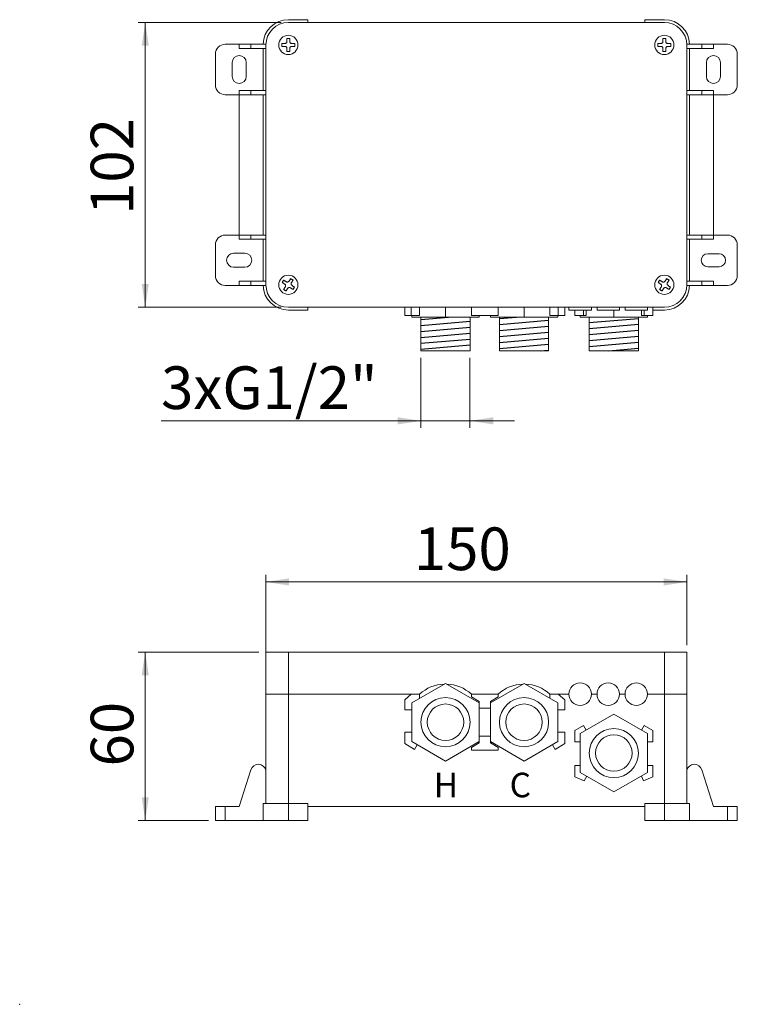
# Model space of a CAD drawing. Units: millimetres. Extents: x 0 to 202, y 0 to 297.
# Drawn here: x 0 to 102, y 0 to 140 of the extents above; entities that cross this region are included whole.
import ezdxf

# ---------------------------------------------------------------- set-up
doc = ezdxf.new("R2010")
doc.units = ezdxf.units.MM
doc.header["$PDSIZE"] = -1
doc.styles.add('SLDTEXTSTYLE0', font='GOTHIC.TTF', dxfattribs={"width": 0.913})
doc.dimstyles.new('SLDDIMSTYLE0', dxfattribs={"dimtxt": 6.085417, "dimasz": 3.302, "dimexe": 0, "dimexo": 0.0625, "dimgap": 1.521354, "dimtad": 1, "dimdec": 6, "dimlfac": 2.5, "dimrnd": 1e-09, "dimzin": 12, "dimdsep": 46, "dimtxsty": 'SLDTEXTSTYLE0', "dimsah": 1, "dimcen": 0.09, "dimadec": 0, "dimazin": 3, "dimtfac": 1, "dimtmove": 0, "dimatfit": 0, "dimfxl": 1, "dimfrac": 2, "dimtolj": 1, "dimtzin": 12, "dimarcsym": 0})
doc.dimstyles.new('SLDDIMSTYLE1', dxfattribs={"dimtxt": 6.085417, "dimasz": 3.302, "dimexe": 0, "dimexo": 0.0625, "dimgap": 1.521354, "dimtad": 1, "dimlfac": 2.5, "dimrnd": 1e-09, "dimzin": 12, "dimdsep": 46, "dimtxsty": 'SLDTEXTSTYLE0', "dimsah": 1, "dimcen": 0.09, "dimadec": 0, "dimazin": 3, "dimtfac": 1, "dimtofl": 0, "dimtmove": 0, "dimatfit": 3, "dimfxl": 1, "dimfrac": 2, "dimtolj": 1, "dimtzin": 12, "dimarcsym": 0})

# ---------------------------------------------------------------- blocks, each defined once
blk = doc.blocks.new('_D')
at = {"color": 7, "linetype": 'Continuous', "lineweight": 18, "true_color": 0xffffff}
for p, q in [((57.19, 92.19), (57.19, 82.19)), ((64.19, 92.19), (64.19, 82.19)), ((57.19, 83.19), (20.15, 83.19)), ((57.19, 83.19), (64.19, 83.19)), ((64.19, 83.19), (70.54, 83.19))]:
    blk.add_line(p, q, dxfattribs=at)
for points in [[(57.19, 83.19), (53.89, 83.7), (53.89, 82.68)], [(64.19, 83.19), (67.5, 82.68), (67.5, 83.7)]]:
    blk.add_solid(points, dxfattribs=at)
at = {"color": 7, "linetype": 'Continuous', "lineweight": 18, "true_color": 0xffffff, "insert": (20.15, 90.96), "char_height": 6.085, "attachment_point": 1, "style": 'SLDTEXTSTYLE0'}
blk.add_mtext('3xG1/2"', dxfattribs=at)
blk = doc.blocks.new('_D_1')
at = {"color": 7, "linetype": 'Continuous', "lineweight": 18, "true_color": 0xffffff}
for p, q in [((37.29, 139.99), (16.9, 139.99)), ((17.9, 139.99), (17.9, 99.39)), ((37.29, 99.39), (16.9, 99.39))]:
    blk.add_line(p, q, dxfattribs=at)
for points in [[(17.9, 139.99), (17.39, 136.69), (18.4, 136.69)], [(17.9, 99.39), (18.4, 102.69), (17.39, 102.69)]]:
    blk.add_solid(points, dxfattribs=at)
at = {"color": 7, "linetype": 'Continuous', "lineweight": 18, "true_color": 0xffffff, "insert": (10.12, 112.55), "char_height": 6.085, "attachment_point": 1, "rotation": 90, "style": 'SLDTEXTSTYLE0'}
blk.add_mtext('102', dxfattribs=at)
blk = doc.blocks.new('_D_2')
at = {"color": 7, "linetype": 'Continuous', "lineweight": 18, "true_color": 0xffffff}
for p, q in [((35.09, 45.22), (35.09, 61.22)), ((95.09, 51.22), (95.09, 61.22)), ((35.09, 60.22), (95.09, 60.22))]:
    blk.add_line(p, q, dxfattribs=at)
for points in [[(35.09, 60.22), (38.4, 59.71), (38.4, 60.73)], [(95.09, 60.22), (91.79, 60.73), (91.79, 59.71)]]:
    blk.add_solid(points, dxfattribs=at)
at = {"color": 7, "linetype": 'Continuous', "lineweight": 18, "true_color": 0xffffff, "insert": (56.18, 67.99), "char_height": 6.085, "attachment_point": 1, "style": 'SLDTEXTSTYLE0'}
blk.add_mtext('150', dxfattribs=at)
blk = doc.blocks.new('_D_3')
at = {"color": 7, "linetype": 'Continuous', "lineweight": 18, "true_color": 0xffffff}
for p, q in [((34.09, 50.22), (16.9, 50.22)), ((17.9, 26.22), (17.9, 50.22)), ((26.9, 26.22), (16.9, 26.22))]:
    blk.add_line(p, q, dxfattribs=at)
for points in [[(17.9, 50.22), (17.39, 46.92), (18.4, 46.92)], [(17.9, 26.22), (18.4, 29.52), (17.39, 29.52)]]:
    blk.add_solid(points, dxfattribs=at)
at = {"color": 7, "linetype": 'Continuous', "lineweight": 18, "true_color": 0xffffff, "insert": (10.12, 33.91), "char_height": 6.085, "attachment_point": 1, "rotation": 90, "style": 'SLDTEXTSTYLE0'}
blk.add_mtext('60', dxfattribs=at)

msp = doc.modelspace()

# ---------------------------------------------------------------- hatches: boundary and pattern name
h = msp.add_hatch()
h.set_pattern_fill('ANSI31', color=256, scale=0.266667, angle=-40, style=0)
h.paths.add_polyline_path([(57.19471032, 93.18775416), (64.19471032, 93.18775416), (64.19471032, 97.98775416), (57.19471032, 97.98775416)], flags=0)
h = msp.add_hatch()
h.set_pattern_fill('ANSI31', color=256, scale=0.266667, angle=-40, style=0)
h.paths.add_polyline_path([(68.39471032, 93.18775416), (75.39471032, 93.18775416), (75.39471032, 97.98775416), (68.39471032, 97.98775416)], flags=0)
h = msp.add_hatch()
h.set_pattern_fill('ANSI31', color=256, scale=0.266667, angle=-40, style=0)
h.paths.add_polyline_path([(81.19471032, 97.98775416), (88.19471032, 97.98775416), (88.19471032, 93.18775416), (81.19471032, 93.18775416)], flags=0)

# ---------------------------------------------------------------- linework, layer by layer
at = {"color": 7, "linetype": 'Continuous', "lineweight": 18}
for p, q in [((41.09470943, 140.38775294), (38.29470972, 140.38775294)), ((41.09470943, 139.98775213), (41.09470943, 140.38775294)), ((91.89471106, 140.38775294), (89.09470985, 140.38775294)), ((89.09470985, 140.38775294), (89.09470985, 139.98775213)), ((91.89471106, 139.98775213), (38.29470972, 139.98775213)), ((38.49471013, 137.70775526), (38.09470931, 137.70775526)), ((38.09470931, 137.70775526), (38.09470931, 137.28775709)), ((38.49471013, 137.28775709), (38.49471013, 137.70775526)), ((92.09470997, 137.70775526), (91.69471065, 137.70775526)), ((91.69471065, 137.70775526), (91.69471065, 137.28775709)), ((92.09470997, 137.28775709), (92.09470997, 137.70775526)), ((29.29609815, 136.88775628), (31.29609922, 136.88775628)), ((31.29609922, 136.28775209), (31.29609922, 136.88775628)), ((31.29609922, 136.88775628), (32.96297292, 136.88775628)), ((31.29609922, 136.28775209), (32.96297292, 136.28775209)), ((32.96297292, 136.28775209), (32.96297292, 136.88775628)), ((32.96297292, 136.88775628), (35.0947092, 136.88775628)), ((32.96297292, 136.28775209), (35.0947092, 136.28775209)), ((34.69610015, 136.28775209), (34.69610015, 130.28775185)), ((35.0947092, 136.78775161), (35.0947092, 102.58775681)), ((37.7947102, 136.987755), (37.37470905, 136.987755)), ((37.37470905, 136.987755), (37.37470905, 136.58775418)), ((37.37470905, 136.58775418), (37.7947102, 136.58775418)), ((38.09470931, 136.28775209), (38.09470931, 135.86775392)), ((38.49471013, 135.86775392), (38.49471013, 136.28775209)), ((39.21471039, 136.987755), (38.79470924, 136.987755)), ((38.79470924, 136.58775418), (39.21471039, 136.58775418)), ((39.21471039, 136.58775418), (39.21471039, 136.987755)), ((91.39471004, 136.987755), (90.97471038, 136.987755)), ((90.97471038, 136.987755), (90.97471038, 136.58775418)), ((90.97471038, 136.58775418), (91.39471004, 136.58775418)), ((91.69471065, 136.28775209), (91.69471065, 135.86775392)), ((92.09470997, 135.86775392), (92.09470997, 136.28775209)), ((92.81471024, 136.987755), (92.39471058, 136.987755)), ((92.39471058, 136.58775418), (92.81471024, 136.58775418)), ((92.81471024, 136.58775418), (92.81471024, 136.987755)), ((95.09471158, 136.88775628), (97.22649852, 136.88775628)), ((95.09471158, 102.58775681), (95.09471158, 136.78775161)), ((95.09471158, 136.28775209), (97.22649852, 136.28775209)), ((95.49332062, 130.28775185), (95.49332062, 136.28775209)), ((97.22649852, 136.28775209), (97.22649852, 136.88775628)), ((97.22649852, 136.88775628), (98.89332155, 136.88775628)), ((97.22649852, 136.28775209), (98.89332155, 136.28775209)), ((98.89332155, 136.28775209), (98.89332155, 136.88775628)), ((98.89332155, 136.88775628), (100.89463691, 136.88775628)), ((27.89609829, 131.08775347), (27.89609829, 135.48775643)), ((38.09470931, 135.86775392), (38.49471013, 135.86775392)), ((91.69471065, 135.86775392), (92.09470997, 135.86775392)), ((102.29463676, 135.48775643), (102.29463676, 131.08775347)), ((30.29610018, 132.2877559), (30.29610018, 134.28775399)), ((32.29609827, 134.28775399), (32.29609827, 132.2877559)), ((97.89332251, 132.2877559), (97.89332251, 134.28775399)), ((99.8933206, 134.28775399), (99.8933206, 132.2877559)), ((31.29609922, 129.68775361), (29.29609815, 129.68775361)), ((31.29609922, 130.28775185), (31.29609922, 129.68775361)), ((32.96297292, 130.28775185), (31.29609922, 130.28775185)), ((32.96297292, 129.68775361), (31.29609922, 129.68775361)), ((31.29609922, 109.6877548), (31.29609922, 129.68775361)), ((32.96297292, 130.28775185), (32.96297292, 129.68775361)), ((35.0947092, 130.28775185), (32.96297292, 130.28775185)), ((35.0947092, 129.68775361), (32.96297292, 129.68775361)), ((34.69610015, 129.68775361), (34.69610015, 109.6877548)), ((97.22649852, 130.28775185), (95.09471158, 130.28775185)), ((97.22649852, 129.68775361), (95.09471158, 129.68775361)), ((95.49332062, 109.6877548), (95.49332062, 129.68775361)), ((97.22649852, 130.28775185), (97.22649852, 129.68775361)), ((98.89332155, 130.28775185), (97.22649852, 130.28775185)), ((98.89332155, 129.68775361), (97.22649852, 129.68775361)), ((98.89332155, 130.28775185), (98.89332155, 129.68775361)), ((98.89332155, 129.68775361), (98.89332155, 109.6877548)), ((100.89463691, 129.68775361), (98.89332155, 129.68775361)), ((29.29609815, 109.6877548), (31.29609922, 109.6877548)), ((31.29609922, 109.08775657), (31.29609922, 109.6877548)), ((31.29609922, 109.6877548), (32.96297292, 109.6877548)), ((32.96297292, 109.08775657), (32.96297292, 109.6877548)), ((32.96297292, 109.6877548), (35.0947092, 109.6877548)), ((95.09471158, 109.6877548), (97.22649852, 109.6877548)), ((97.22649852, 109.08775657), (97.22649852, 109.6877548)), ((97.22649852, 109.6877548), (98.89332155, 109.6877548)), ((98.89332155, 109.08775657), (98.89332155, 109.6877548)), ((98.89332155, 109.6877548), (100.89463691, 109.6877548)), ((27.89609829, 103.88775199), (27.89609829, 108.28775495)), ((31.29609922, 109.08775657), (32.96297292, 109.08775657)), ((32.96297292, 109.08775657), (35.0947092, 109.08775657)), ((34.69610015, 109.08775657), (34.69610015, 103.08775633)), ((95.09471158, 109.08775657), (97.22649852, 109.08775657)), ((95.49332062, 103.08775633), (95.49332062, 109.08775657)), ((97.22649852, 109.08775657), (98.89332155, 109.08775657)), ((102.29463676, 108.28775495), (102.29463676, 103.88775199)), ((30.49610058, 107.08775252), (32.09610084, 107.08775252)), ((98.09331993, 107.0141825), (99.69332019, 107.0141825)), ((32.09610084, 105.08775442), (30.49610058, 105.08775442)), ((99.69332019, 105.1613304), (98.09331993, 105.1613304)), ((31.29609922, 102.48775213), (29.29609815, 102.48775213)), ((31.29609922, 103.08775633), (31.29609922, 102.48775213)), ((32.96297292, 103.08775633), (31.29609922, 103.08775633)), ((32.96297292, 102.48775213), (31.29609922, 102.48775213)), ((32.96297292, 103.08775633), (32.96297292, 102.48775213)), ((35.0947092, 103.08775633), (32.96297292, 103.08775633)), ((35.0947092, 102.48775213), (32.96297292, 102.48775213)), ((97.22649852, 103.08775633), (95.09471158, 103.08775633)), ((97.22649852, 102.48775213), (95.09471158, 102.48775213)), ((97.22649852, 103.08775633), (97.22649852, 102.48775213)), ((98.89332155, 103.08775633), (97.22649852, 103.08775633)), ((98.89332155, 102.48775213), (97.22649852, 102.48775213)), ((98.89332155, 103.08775633), (98.89332155, 102.48775213)), ((100.89463691, 102.48775213), (98.89332155, 102.48775213)), ((38.29470972, 99.38775628), (91.89471106, 99.38775628)), ((38.29470972, 98.98775547), (41.09470943, 98.98775547)), ((41.09470943, 98.98775547), (41.09470943, 99.38775628)), ((54.89471058, 98.18775385), (54.89471058, 99.38775628)), ((55.80775986, 98.18775385), (55.80775986, 99.38775628)), ((57.00776006, 98.18775385), (57.00776006, 99.38775628)), ((60.69471041, 97.98775643), (60.69471041, 99.38775628)), ((64.38166039, 98.18775385), (64.38166039, 99.38775628)), ((68.20776035, 98.18775385), (68.20776035, 99.38775628)), ((71.89471038, 97.98775643), (71.89471038, 99.38775628)), ((75.58166037, 98.18775385), (75.58166037, 99.38775628)), ((76.78166056, 98.18775385), (76.78166056, 99.38775628)), ((77.69471059, 98.18775385), (77.69471059, 99.38775628)), ((78.29471032, 99.38775628), (78.29471032, 98.98775547)), ((81.49471084, 98.98775547), (78.29471032, 98.98775547)), ((79.12621672, 98.18775385), (79.12621672, 98.98775547)), ((80.37648896, 98.18775385), (80.37648896, 98.98775547)), ((80.76073552, 98.18775385), (80.76073552, 98.98775547)), ((81.49471084, 98.98775547), (81.49471084, 99.38775628)), ((82.29471097, 99.38775628), (82.29471097, 98.98775547)), ((85.49471001, 98.98775547), (82.29471097, 98.98775547)), ((84.69470987, 97.98775643), (84.69470987, 98.98775547)), ((85.49471001, 98.98775547), (85.49471001, 99.38775628)), ((86.29471014, 99.38775628), (86.29471014, 98.98775547)), ((89.49471066, 98.98775547), (86.29471014, 98.98775547)), ((88.62868498, 98.18775385), (88.62868498, 98.98775547)), ((89.01293228, 98.18775385), (89.01293228, 98.98775547)), ((89.49471066, 98.98775547), (89.49471066, 99.38775628)), ((90.26320378, 98.18775385), (90.26320378, 99.38775628)), ((90.26320378, 98.98775547), (91.89471106, 98.98775547)), ((55.80775986, 98.18775385), (54.89471058, 98.18775385)), ((57.00776006, 98.18775385), (55.80775986, 98.18775385)), ((55.89471037, 97.98775643), (55.89471037, 98.18775385)), ((60.69471041, 97.98775643), (55.89471037, 97.98775643)), ((57.19471002, 97.98775643), (57.19471002, 93.18775862)), ((65.49471027, 97.98775643), (60.69471041, 97.98775643)), ((64.19471043, 93.18775862), (64.19471043, 97.98775643)), ((68.20776035, 98.18775385), (64.38166039, 98.18775385)), ((65.49471027, 97.98775643), (65.49471027, 98.18775385)), ((67.09471034, 97.98775643), (67.09471034, 98.18775385)), ((71.89471038, 97.98775643), (67.09471034, 97.98775643)), ((68.39471032, 97.98775643), (68.39471032, 93.18775862)), ((76.69471005, 97.98775643), (71.89471038, 97.98775643)), ((75.3947104, 93.18775862), (75.3947104, 97.98775643)), ((76.78166056, 98.18775385), (75.58166037, 98.18775385)), ((76.69471005, 97.98775643), (76.69471005, 98.18775385)), ((77.69471059, 98.18775385), (76.78166056, 98.18775385)), ((80.37648896, 98.18775385), (79.12621672, 98.18775385)), ((79.89471058, 97.98775643), (79.89471058, 98.18775385)), ((84.69470987, 97.98775643), (79.89471058, 97.98775643)), ((80.76073552, 98.18775385), (80.37648896, 98.18775385)), ((81.19471023, 97.98775643), (81.19471023, 93.18775862)), ((89.49471066, 97.98775643), (84.69470987, 97.98775643)), ((88.19471101, 93.18775862), (88.19471101, 97.98775643)), ((89.01293228, 98.18775385), (88.62868498, 98.18775385)), ((90.26320378, 98.18775385), (89.01293228, 98.18775385)), ((89.49471066, 97.98775643), (89.49471066, 98.18775385)), ((57.66362125, 93.18775862), (57.19471002, 93.18775862)), ((64.19471043, 93.18775862), (57.66362125, 93.18775862)), ((75.3947104, 93.18775862), (68.39471032, 93.18775862)), ((84.69470987, 93.18775862), (81.19471023, 93.18775862)), ((88.19471101, 93.18775862), (84.69470987, 93.18775862)), ((35.0947092, 44.22152245), (35.0947092, 50.22152269)), ((35.0947092, 50.22152269), (38.29470972, 50.22152269)), ((38.29470972, 50.22152269), (38.29470972, 44.22152245)), ((38.29470972, 50.22152269), (91.89471106, 50.22152269)), ((91.89471106, 44.22152245), (91.89471106, 50.22152269)), ((91.89471106, 50.22152269), (95.09471158, 50.22152269)), ((95.09471158, 50.22152269), (95.09471158, 44.22152245)), ((60.69471041, 45.76408469), (55.89471037, 42.99280399)), ((65.49471027, 42.99280399), (60.69471041, 45.76408469)), ((71.89471038, 45.76408469), (67.09471034, 42.99280399)), ((76.69471005, 42.99280399), (71.89471038, 45.76408469)), ((38.29470972, 44.22152245), (35.0947092, 44.22152245)), ((35.0947092, 33.37032595), (35.0947092, 44.22152245)), ((38.29470972, 44.22152245), (55.80775986, 44.22152245)), ((38.29470972, 44.22152245), (38.29470972, 28.6215225)), ((55.80775986, 44.22152245), (54.89471058, 43.39280405)), ((57.00776006, 44.22152245), (55.80775986, 44.22152245)), ((57.00776006, 43.63542327), (57.00776006, 44.22152245)), ((68.20776035, 44.22152245), (64.38166039, 44.22152245)), ((64.38166039, 44.22152245), (64.38166039, 43.82152238)), ((64.38166039, 43.82152238), (65.49471027, 43.17890236)), ((68.20776035, 43.82152238), (67.09471034, 43.17890236)), ((68.20776035, 44.22152245), (68.20776035, 43.82152238)), ((75.58166037, 43.63542327), (75.58166037, 44.22152245)), ((76.78166056, 44.22152245), (75.58166037, 44.22152245)), ((76.78166056, 44.22152245), (78.29471032, 44.22152245)), ((77.69471059, 43.39280405), (76.78166056, 44.22152245)), ((81.49471084, 44.22152245), (82.29471097, 44.22152245)), ((85.49471001, 44.22152245), (86.29471014, 44.22152245)), ((89.49471066, 44.22152245), (91.89471106, 44.22152245)), ((95.09471158, 44.22152245), (91.89471106, 44.22152245)), ((91.89471106, 28.6215225), (91.89471106, 44.22152245)), ((95.09471158, 44.22152245), (95.09471158, 33.37802706)), ((54.89471058, 41.99280345), (54.89471058, 43.39280405)), ((55.89471037, 42.99280399), (55.89471037, 37.45024109)), ((65.49471027, 43.17890236), (65.49471027, 42.99280399)), ((65.49471027, 37.45024109), (65.49471027, 42.99280399)), ((65.49471027, 42.22152212), (67.09471034, 42.22152212)), ((67.09471034, 43.17890236), (67.09471034, 42.99280399)), ((67.09471034, 42.99280399), (67.09471034, 37.45024109)), ((76.69471005, 37.45024109), (76.69471005, 42.99280399)), ((77.69471059, 41.99280345), (77.69471059, 43.39280405)), ((55.89471037, 41.99280345), (54.89471058, 41.99280345)), ((76.69471005, 41.99280345), (77.69471059, 41.99280345)), ((84.69470987, 41.36408472), (79.89471058, 38.59280364)), ((89.49471066, 38.59280364), (84.69470987, 41.36408472)), ((80.37648896, 39.75833857), (79.12621672, 39.03649354)), ((80.76073552, 39.09280354), (80.37648896, 39.75833857)), ((89.01293228, 39.75833857), (88.62868498, 39.09280354)), ((90.26320378, 39.03649354), (89.01293228, 39.75833857)), ((54.89471058, 38.79280367), (54.89471058, 37.19280378)), ((55.89471037, 38.79280367), (54.89471058, 38.79280367)), ((65.49471027, 38.2229598), (67.09471034, 38.2229598)), ((76.69471005, 38.79280367), (77.69471059, 38.79280367)), ((77.69471059, 38.79280367), (77.69471059, 37.19280378)), ((79.12621672, 39.03649354), (79.12621672, 37.43649365)), ((79.89471058, 38.59280364), (79.89471058, 33.05024109)), ((89.49471066, 33.05024109), (89.49471066, 38.59280364)), ((90.26320378, 37.43649365), (90.26320378, 39.03649354)), ((54.89471058, 37.19280378), (56.25701646, 36.35368363)), ((55.89471037, 37.45024109), (60.69471041, 34.67895982)), ((56.25701646, 36.35368363), (56.64126302, 37.01921867)), ((60.69471041, 34.67895982), (65.49471027, 37.45024109)), ((64.38166039, 36.62295991), (65.49471027, 37.26557956)), ((64.38166039, 36.22295984), (64.38166039, 36.62295991)), ((65.49471027, 37.45024109), (65.49471027, 37.26557956)), ((67.09471034, 37.45024109), (71.89471038, 34.67895982)), ((67.09471034, 37.45024109), (67.09471034, 37.26557956)), ((68.20776035, 36.62295991), (67.09471034, 37.26557956)), ((68.20776035, 36.22295984), (68.20776035, 36.62295991)), ((71.89471038, 34.67895982), (76.69471005, 37.45024109)), ((76.33224303, 36.35394533), (75.92933203, 37.00834976)), ((77.69471059, 37.19280378), (76.33224303, 36.35394533)), ((79.12621672, 37.43649365), (79.89471058, 37.43649365)), ((89.49471066, 37.43649365), (90.26320378, 37.43649365)), ((64.38166039, 36.22295984), (68.20776035, 36.22295984)), ((79.12621672, 34.03649374), (79.12621672, 32.43649376)), ((79.89471058, 34.03649374), (79.12621672, 34.03649374)), ((89.49471066, 34.03649374), (90.26320378, 34.03649374)), ((90.26320378, 34.03649374), (90.26320378, 32.43649376)), ((32.96297292, 33.45073033), (31.29609922, 28.22152243)), ((35.0947092, 28.6215225), (35.0947092, 33.37032595)), ((79.12621672, 32.43649376), (80.44360305, 31.84595748)), ((79.89471058, 33.05024109), (84.69470987, 30.27895985)), ((80.44360305, 31.84595748), (80.82785035, 32.51149251)), ((84.69470987, 30.27895985), (89.49471066, 33.05024109)), ((88.94407699, 31.84985376), (88.6318023, 32.55204076)), ((90.26320378, 32.43649376), (88.94407699, 31.84985376)), ((95.09471158, 33.37802706), (95.09471158, 28.6215225)), ((98.89332155, 28.22152243), (97.22649852, 33.45066518)), ((27.89609829, 26.22152248), (27.89609829, 28.22152243)), ((29.29609815, 28.22152243), (27.89609829, 28.22152243)), ((29.29609815, 26.22152248), (29.29609815, 28.22152243)), ((31.29609922, 28.22152243), (29.29609815, 28.22152243)), ((34.69610015, 28.6215225), (34.69610015, 26.22152248)), ((34.69610015, 28.6215225), (38.29470972, 28.6215225)), ((38.29470972, 26.22152248), (38.29470972, 28.6215225)), ((38.29470972, 28.6215225), (41.09470943, 28.6215225)), ((41.09470943, 26.22152248), (41.09470943, 28.6215225)), ((89.09470985, 28.22152243), (41.09470943, 28.22152243)), ((89.09470985, 28.6215225), (91.89471106, 28.6215225)), ((89.09470985, 26.22152248), (89.09470985, 28.6215225)), ((91.89471106, 26.22152248), (91.89471106, 28.6215225)), ((91.89471106, 28.6215225), (95.49332062, 28.6215225)), ((95.49332062, 26.22152248), (95.49332062, 28.6215225)), ((100.89463691, 28.22152243), (98.89332155, 28.22152243)), ((100.89463691, 26.22152248), (100.89463691, 28.22152243)), ((102.29463676, 28.22152243), (100.89463691, 28.22152243)), ((102.29463676, 26.22152248), (102.29463676, 28.22152243)), ((29.29609815, 26.22152248), (27.89609829, 26.22152248)), ((34.69610015, 26.22152248), (29.29609815, 26.22152248)), ((38.29470972, 26.22152248), (34.69610015, 26.22152248)), ((41.09470943, 26.22152248), (38.29470972, 26.22152248)), ((91.89471106, 26.22152248), (89.09470985, 26.22152248)), ((95.49332062, 26.22152248), (91.89471106, 26.22152248)), ((100.89463691, 26.22152248), (95.49332062, 26.22152248)), ((102.29463676, 26.22152248), (100.89463691, 26.22152248))]:
    msp.add_line(p, q, dxfattribs=at)
at = {"color": 7, "linetype": 'Continuous', "lineweight": 18, "true_color": 0xffffff}
for p, q in [((57.19471032, 93.18775416), (57.19471032, 97.98775416)), ((57.19471032, 97.98775416), (64.19471032, 97.98775416)), ((64.19471032, 93.18775416), (64.19471032, 97.98775416)), ((68.39471032, 93.18775416), (68.39471032, 97.98775416)), ((68.39471032, 97.98775416), (75.39471032, 97.98775416)), ((75.39471032, 93.18775416), (75.39471032, 97.98775416)), ((81.19471032, 93.18775416), (81.19471032, 97.98775416)), ((81.19471032, 97.98775416), (88.19471032, 97.98775416)), ((88.19471032, 93.18775416), (88.19471032, 97.98775416)), ((57.19471032, 93.18775416), (64.19471032, 93.18775416)), ((68.39471032, 93.18775416), (75.39471032, 93.18775416)), ((81.19471032, 93.18775416), (88.19471032, 93.18775416))]:
    msp.add_line(p, q, dxfattribs=at)
at = {"color": 7, "linetype": 'Continuous', "lineweight": 18, "flags": 128}
for points in [[(37.63390283, 103.25837463), (37.60660092, 103.21658581), (37.57926027, 103.17473739), (37.55189279, 103.13284724), (37.5245134, 103.09094518), (37.49713699, 103.04903715), (37.46976952, 103.00714701), (37.44242886, 102.96529859), (37.41512696, 102.92350977)], [(37.41512696, 102.92350977), (37.4580125, 102.89548963), (37.50124375, 102.86724299), (37.54479984, 102.83878773), (37.5886629, 102.81012982), (37.63280908, 102.78129309), (37.67721752, 102.75227755), (37.72186736, 102.72310703), (37.76673774, 102.69379347)], [(37.98551361, 103.02865833), (37.94064323, 103.05797785), (37.89599339, 103.08714836), (37.85158495, 103.11615794), (37.80744175, 103.14500063), (37.76357869, 103.17365854), (37.7200226, 103.2021138), (37.67678837, 103.23036044), (37.63390283, 103.25837463)], [(38.63046566, 103.46733659), (38.60244552, 103.42445105), (38.57420186, 103.3812198), (38.54574362, 103.33766072), (38.51708869, 103.29380363), (38.488246, 103.24965447), (38.45923344, 103.20524901), (38.43006293, 103.16059917), (38.40074936, 103.11572879)], [(38.9653335, 103.2485637), (38.9235417, 103.27586263), (38.88169328, 103.30320328), (38.83980612, 103.33057373), (38.79789809, 103.35795015), (38.75599305, 103.38532656), (38.71410588, 103.41269105), (38.67225746, 103.44003766), (38.63046566, 103.46733659)], [(38.7356172, 102.89694994), (38.76493076, 102.94182032), (38.79410128, 102.98647016), (38.82311384, 103.03087562), (38.85195652, 103.07502478), (38.88061146, 103.11888784), (38.90906969, 103.16244095), (38.93731336, 103.2056722), (38.9653335, 103.2485637)], [(91.23390416, 103.25837463), (91.20659927, 103.21658581), (91.17925862, 103.17473739), (91.15189264, 103.13284724), (91.12451474, 103.09094518), (91.09713683, 103.04903715), (91.06977085, 103.00714701), (91.0424302, 102.96529859), (91.01512531, 102.92350977)], [(91.01512531, 102.92350977), (91.05801234, 102.89548963), (91.10124359, 102.86724299), (91.14480118, 102.83878773), (91.18866275, 102.81012982), (91.23280893, 102.78129309), (91.27721737, 102.75227755), (91.32186721, 102.72310703), (91.36673758, 102.69379347)], [(91.58551494, 103.02865833), (91.54064456, 103.05797785), (91.49599472, 103.08714836), (91.45158628, 103.11615794), (91.4074401, 103.14500063), (91.36357854, 103.17365854), (91.32002095, 103.2021138), (91.2767897, 103.23036044), (91.23390416, 103.25837463)], [(92.23046551, 103.46733659), (92.20244686, 103.42445105), (92.1742017, 103.3812198), (92.14574496, 103.33766072), (92.11708853, 103.29380363), (92.08824734, 103.24965447), (92.05923478, 103.20524901), (92.03006277, 103.16059917), (92.00074921, 103.11572879)], [(92.56533334, 103.2485637), (92.52354155, 103.27586263), (92.48169164, 103.30320328), (92.43980447, 103.33057373), (92.39789943, 103.35795015), (92.35599289, 103.38532656), (92.31410573, 103.41269105), (92.27225731, 103.44003766), (92.23046551, 103.46733659)], [(92.33561555, 102.89694994), (92.36493061, 102.94182032), (92.39410261, 102.98647016), (92.42311517, 103.03087562), (92.45195637, 103.07502478), (92.48061279, 103.11888784), (92.50906954, 103.16244095), (92.53731469, 103.2056722), (92.56533334, 103.2485637)], [(37.85380522, 102.27855771), (37.82448868, 102.23368734), (37.79531816, 102.1890375), (37.7663056, 102.14463204), (37.73746292, 102.10048288), (37.70880798, 102.05661982), (37.68034975, 102.0130667), (37.65210608, 101.96983545), (37.62408892, 101.92694991)], [(37.62408892, 101.92694991), (37.66588072, 101.89964503), (37.70772914, 101.87230437), (37.7496163, 101.84493988), (37.79152135, 101.81755751), (37.83342639, 101.7901811), (37.87531356, 101.7628166), (37.91716496, 101.73547595), (37.95895676, 101.70817106)], [(37.95895676, 101.70817106), (37.98697392, 101.75105661), (38.01521758, 101.79428786), (38.04367582, 101.83784693), (38.07233075, 101.88170403), (38.10117344, 101.92585319), (38.130186, 101.97025865), (38.15935651, 102.01490849), (38.18867306, 102.05977886)], [(38.60390583, 102.14684933), (38.64877621, 102.11753576), (38.69342605, 102.08836525), (38.73783449, 102.05934971), (38.78198067, 102.03050702), (38.82584075, 102.00184911), (38.86939982, 101.97339385), (38.91263107, 101.94515317), (38.95551661, 101.91713303)], [(39.17429546, 102.25199788), (39.13140992, 102.28001803), (39.08817569, 102.30826467), (39.0446196, 102.33671992), (39.00075654, 102.36537784), (38.95661334, 102.39421457), (38.9122049, 102.42323011), (38.86755506, 102.45240062), (38.82268468, 102.48171418)], [(38.95551661, 101.91713303), (38.9828215, 101.95892184), (39.01016215, 102.00077027), (39.03752665, 102.04266041), (39.06490604, 102.08456844), (39.09228543, 102.1264705), (39.11964992, 102.16836065), (39.14699058, 102.21020907), (39.17429546, 102.25199788)], [(91.45380507, 102.27855771), (91.42449001, 102.23368734), (91.39531801, 102.1890375), (91.36630545, 102.14463204), (91.33746425, 102.10048288), (91.30880783, 102.05661982), (91.28035108, 102.0130667), (91.25210593, 101.96983545), (91.22408728, 101.92694991)], [(91.22408728, 101.92694991), (91.26587907, 101.89964503), (91.30772898, 101.87230437), (91.34961615, 101.84493988), (91.39152119, 101.81755751), (91.43342773, 101.7901811), (91.47531489, 101.7628166), (91.51716331, 101.73547595), (91.55895511, 101.70817106)], [(91.55895511, 101.70817106), (91.58697376, 101.75105661), (91.61521892, 101.79428786), (91.64367566, 101.83784693), (91.67233209, 101.88170403), (91.70117328, 101.92585319), (91.73018584, 101.97025865), (91.75935785, 102.01490849), (91.78867141, 102.05977886)], [(92.20390568, 102.14684933), (92.24877606, 102.11753576), (92.2934259, 102.08836525), (92.33783434, 102.05934971), (92.38198052, 102.03050702), (92.42584208, 102.00184911), (92.46939967, 101.97339385), (92.51263092, 101.94515317), (92.55551646, 101.91713303)], [(92.77429531, 102.25199788), (92.73140828, 102.28001803), (92.68817703, 102.30826467), (92.64461944, 102.33671992), (92.60075787, 102.36537784), (92.55661169, 102.39421457), (92.51220325, 102.42323011), (92.46755341, 102.45240062), (92.42268304, 102.48171418)], [(92.55551646, 101.91713303), (92.58282135, 101.95892184), (92.610162, 102.00077027), (92.63752798, 102.04266041), (92.66490588, 102.08456844), (92.69228379, 102.1264705), (92.71964977, 102.16836065), (92.74699042, 102.21020907), (92.77429531, 102.25199788)]]:
    msp.add_lwpolyline(points, dxfattribs=at)
at = {"color": 7, "linetype": 'Continuous', "lineweight": 18}
for centre, radius in [((38.29471032, 136.78775416), 1.37043097), ((91.89471032, 136.78775416), 1.37043097), ((38.29471032, 102.58775416), 1.37043097), ((91.89471032, 102.58775416), 1.37043097), ((79.89471032, 44.22152239), 1.6), ((83.89471032, 44.22152239), 1.6), ((87.89471032, 44.22152239), 1.6), ((60.69471032, 40.22152239), 3.5), ((71.89471032, 40.22152239), 3.5), ((60.69471032, 40.22152239), 2.6), ((71.89471032, 40.22152239), 2.6), ((84.69471032, 35.82152239), 3.5), ((84.69471032, 35.82152239), 2.6)]:
    msp.add_circle(centre, radius, dxfattribs=at)
for centre, radius, start, end in [((38.29471032, 136.78775416), 3.6, 90, 178.4082458234), ((91.89471032, 136.78775416), 3.6, 1.5917541766, 90), ((38.29471032, 136.78775416), 3.2, 90, 180), ((91.89471032, 136.78775416), 3.2, 0, 90), ((29.29609947, 135.48775416), 1.4, 90, 180), ((100.89463718, 135.48775416), 1.4, 0, 90), ((31.29609947, 134.28775416), 1, 0, 180), ((98.89332116, 134.28775416), 1, 0, 180), ((31.29609947, 132.28775416), 1, 180, 0), ((98.89332116, 132.28775416), 1, 180, 0), ((29.29609947, 131.08775416), 1.4, 180, 270), ((100.89463718, 131.08775416), 1.4, 270, 0), ((29.29609947, 108.28775416), 1.4, 90, 180), ((100.89463718, 108.28775416), 1.4, 0, 90), ((30.49609947, 106.08775416), 1, 90, 270), ((32.09609947, 106.08775416), 1, 270, 90), ((98.09332116, 106.08775416), 0.92642644, 90, 270), ((99.69332116, 106.08775416), 0.92642644, 270, 90), ((29.29609947, 103.88775416), 1.4, 180, 270), ((100.89463718, 103.88775416), 1.4, 270, 0), ((38.29471032, 102.58775416), 3.6, 181.5917541888, 270), ((38.29471032, 102.58775416), 3.2, 180, 270), ((91.89471032, 102.58775416), 3.2, 270, 0), ((91.89471032, 102.58775416), 3.6, 270, 358.4082458234), ((60.69471032, 40.22152239), 5.44, 91.9275130641, 132.6679254941), ((60.69471032, 40.22152239), 5.44, 47.3320745059, 88.0724869359), ((71.89471032, 40.22152239), 5.44, 91.9275130641, 132.6679254941), ((71.89471032, 40.22152239), 5.44, 47.3320745059, 88.0724869359), ((34.01767749, 33.11453052), 1.10699187, 13.3602251605, 162.3196833875), ((96.17083337, 33.11416504), 1.108, 17.68, 166.2230574072)]:
    msp.add_arc(centre, radius, start, end, dxfattribs=at)
for points, knots in [([(38.09470931, 137.28775709), (38.09157996, 137.25485268), (38.08531573, 137.18898571), (38.0354527, 137.09997059), (37.96211757, 137.03260825), (37.8776309, 136.99394464), (37.82024458, 136.98966102), (37.7947102, 136.987755)], [0, 0, 0, 0, 0.2113271774, 0.4230278551, 0.6302792106, 0.8354905263, 1, 1, 1, 1]), ([(37.7947102, 136.58775418), (37.82761486, 136.58462528), (37.89348196, 136.57836199), (37.98249227, 136.52849304), (38.04985618, 136.45516313), (38.08852082, 136.37067611), (38.09280357, 136.3132885), (38.09470931, 136.28775209)], [0, 0, 0, 0, 0.211327301, 0.4230255737, 0.6302724069, 0.8354781085, 1, 1, 1, 1]), ([(38.79470924, 136.987755), (38.76180577, 136.99088427), (38.69593925, 136.99714848), (38.60692725, 137.04701407), (38.53956723, 137.12034799), (38.50089792, 137.20483228), (38.49661564, 137.26222056), (38.49471013, 137.28775709)], [0, 0, 0, 0, 0.211321658, 0.4230259497, 0.6302690008, 0.8354777247, 1, 1, 1, 1]), ([(38.49471013, 136.28775209), (38.49783948, 136.3206565), (38.50410371, 136.38652347), (38.55396674, 136.47553859), (38.62730187, 136.54290093), (38.71178854, 136.58156454), (38.76917486, 136.58584816), (38.79470924, 136.58775418)], [0, 0, 0, 0, 0.2113271774, 0.4230278551, 0.6302792106, 0.8354905263, 1, 1, 1, 1]), ([(91.69471065, 137.28775709), (91.69158068, 137.25485271), (91.68531521, 137.18898586), (91.63545267, 137.09997053), (91.56211765, 137.03260873), (91.47763144, 136.99394421), (91.42024496, 136.98966091), (91.39471004, 136.987755)], [0, 0, 0, 0, 0.2113275351, 0.4230280595, 0.630279265, 0.8354875651, 1, 1, 1, 1]), ([(91.39471004, 136.58775418), (91.42761404, 136.58462499), (91.49348115, 136.57836097), (91.58249335, 136.52849505), (91.64985404, 136.45516157), (91.68852059, 136.37067644), (91.69280443, 136.31328857), (91.69471065, 136.28775209)], [0, 0, 0, 0, 0.2113242627, 0.4230280902, 0.6302706869, 0.835477689, 1, 1, 1, 1]), ([(92.39471058, 136.987755), (92.36180658, 136.99088419), (92.29593947, 136.99714821), (92.20692727, 137.04701413), (92.13956658, 137.12034761), (92.10090003, 137.20483274), (92.09661619, 137.26222061), (92.09470997, 137.28775709)], [0, 0, 0, 0, 0.2113242627, 0.4230280902, 0.6302706869, 0.835477689, 1, 1, 1, 1]), ([(92.09470997, 136.28775209), (92.09783994, 136.32065647), (92.10410541, 136.38652332), (92.15396795, 136.47553865), (92.22730297, 136.54290045), (92.31178918, 136.58156497), (92.36917566, 136.58584827), (92.39471058, 136.58775418)], [0, 0, 0, 0, 0.2113275351, 0.4230280595, 0.630279265, 0.8354875651, 1, 1, 1, 1]), ([(37.76673774, 102.69379347), (37.79257254, 102.67317685), (37.84428723, 102.63190761), (37.89153363, 102.54147743), (37.90781592, 102.44324015), (37.89397438, 102.35136322), (37.86617474, 102.30097712), (37.85380522, 102.27855771)], [0, 0, 0, 0, 0.2113264774, 0.4230218593, 0.6302755733, 0.8354902748, 1, 1, 1, 1]), ([(38.40074936, 103.11572879), (38.38013313, 103.08989244), (38.33886487, 103.03817488), (38.24843083, 102.9909347), (38.15019647, 102.97465097), (38.05832031, 102.98848971), (38.00793398, 103.01628865), (37.98551361, 103.02865833)], [0, 0, 0, 0, 0.21133120481, 0.42302927982, 0.6302769196, 0.83548456738, 1, 1, 1, 1]), ([(38.82268468, 102.48171418), (38.79685004, 102.50233085), (38.74513393, 102.54360156), (38.69788617, 102.63403209), (38.68160857, 102.73226927), (38.69544355, 102.82414548), (38.7232462, 102.87453067), (38.7356172, 102.89694994)], [0, 0, 0, 0, 0.21132599678, 0.42303494457, 0.63027471519, 0.83548794313, 1, 1, 1, 1]), ([(91.36673758, 102.69379347), (91.39257164, 102.67317668), (91.44428532, 102.63190675), (91.49153404, 102.54147787), (91.50781499, 102.4432403), (91.49397645, 102.3513627), (91.46617532, 102.30097705), (91.45380507, 102.27855771)], [0, 0, 0, 0, 0.21132417691, 0.42302104085, 0.63027474374, 0.83548893079, 1, 1, 1, 1]), ([(92.00074921, 103.11572879), (91.98013298, 103.08989244), (91.93886472, 103.0381749), (91.84843065, 102.99093462), (91.75019593, 102.97465116), (91.65831972, 102.98848884), (91.6079343, 103.01628862), (91.58551494, 103.02865833)], [0, 0, 0, 0, 0.21133173218, 0.42303033548, 0.63027849244, 0.83548974818, 1, 1, 1, 1]), ([(92.42268304, 102.48171418), (92.39684873, 102.50233086), (92.34513321, 102.54360164), (92.297889, 102.63403279), (92.28160511, 102.73226911), (92.29544433, 102.82414499), (92.32324535, 102.87453061), (92.33561555, 102.89694994)], [0, 0, 0, 0, 0.2113244686, 0.4230326854, 0.6302742333, 0.8354887037, 1, 1, 1, 1]), ([(38.18867306, 102.05977886), (38.20928968, 102.08561436), (38.25055876, 102.13733025), (38.3409868, 102.18458311), (38.43922478, 102.20085378), (38.53110051, 102.18701957), (38.58148644, 102.1592192), (38.60390583, 102.14684933)], [0, 0, 0, 0, 0.21133142, 0.4230301538, 0.6302759427, 0.8354899912, 1, 1, 1, 1]), ([(91.78867141, 102.05977886), (91.80928798, 102.08561448), (91.85055748, 102.13733128), (91.94098754, 102.18458241), (92.03922558, 102.20085397), (92.13110079, 102.18701928), (92.18148629, 102.15921918), (92.20390568, 102.14684933)], [0, 0, 0, 0, 0.2113309055, 0.4230346542, 0.6302799386, 0.8354903917, 1, 1, 1, 1])]:
    msp.add_open_spline(points, degree=3, knots=knots, dxfattribs=at)
at = {"color": 7, "linetype": 'Continuous', "lineweight": 18, "true_color": 0xffffff}
msp.add_point((0.00000211, 0.00000411), dxfattribs=at)

# ---------------------------------------------------------------- texts
at = {"color": 7, "linetype": 'Continuous', "lineweight": 18, "true_color": 0xffffff, "char_height": 3.5, "attachment_point": 1, "style": 'SLDTEXTSTYLE0'}
for s, insert in [('H', (59.02492506, 33.0206027)), ('C', (69.84423062, 33.0206027))]:
    msp.add_mtext(s, dxfattribs=dict(at, insert=insert))

# ---------------------------------------------------------------- dimensions: what is measured, and where the dimension line sits
at = {"color": 7, "linetype": 'Continuous', "lineweight": 18, "true_color": 0xffffff}
for base, p1, p2, angle, picture, middle in [((17.89609947, 99.38775416), (38.29471032, 139.98775416), (38.29471032, 99.38775416), 90, '_D_1', (17.89609947, 119.29185583)), ((95.09471032, 60.22152239), (35.09471032, 44.22152239), (95.09471032, 50.22152239), 0, '_D_2', (62.92895476, 60.22152239)), ((17.89609947, 50.22152239), (27.89609947, 26.22152239), (35.09471032, 50.22152239), 90, '_D_3', (17.89609947, 38.40293965))]:
    dim = msp.add_linear_dim(base=base, p1=p1, p2=p2, angle=angle, dimstyle='SLDDIMSTYLE1', dxfattribs=at)
    dim.commit()
    dim.dimension.update_dxf_attribs({"geometry": picture, "text_midpoint": middle, "dimtype": 160})
dim = msp.add_linear_dim(base=(64.19471032, 83.18775416), p1=(57.19471032, 93.18775416), p2=(64.19471032, 93.18775416), dimstyle='SLDDIMSTYLE0', dxfattribs=at)
dim.commit()
dim.dimension.update_dxf_attribs({"geometry": '_D', "text_midpoint": (35.41277005, 83.18775416), "dimtype": 160})

doc.saveas('drawing.dxf')
